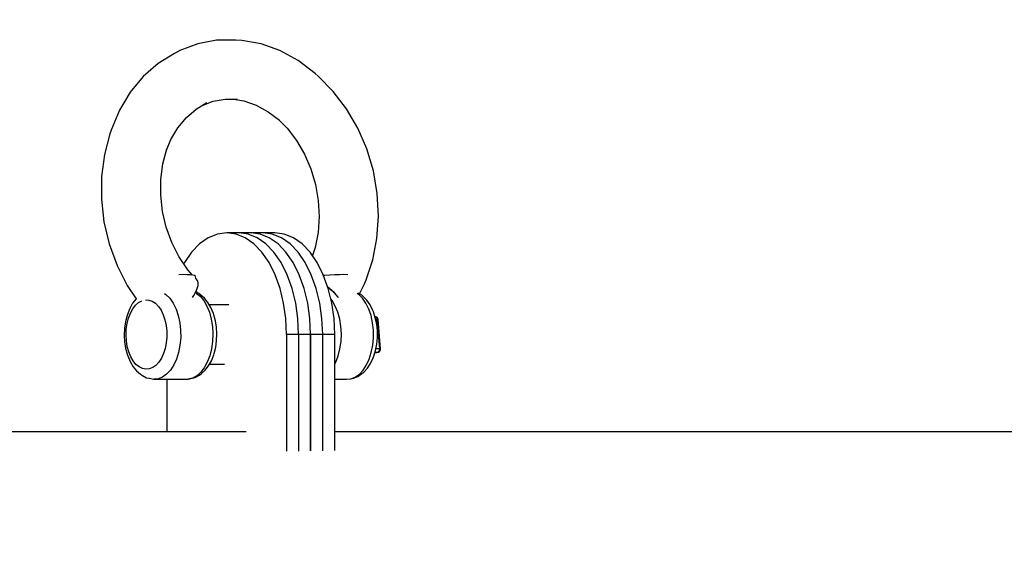
# Model space of a CAD drawing. Units: millimetres. Extents: x -1569 to 23984, y 250 to 15864.
# Drawn here: x 5425 to 5623, y 7973 to 8078 of the extents above; entities that cross this region are included whole.
import ezdxf

# ---------------------------------------------------------------- set-up
doc = ezdxf.new("R2010")
doc.units = ezdxf.units.MM
doc.layers.add('PV-2A849', color=7, linetype='Continuous')
doc.styles.get("Standard").update_dxf_attribs({"font": 'arial.ttf'})
doc.dimstyles.new('Kopia Kopia ISO-25 moduły', dxfattribs={"dimtxt": 300, "dimasz": 210, "dimexe": 1.25, "dimexo": 0.625, "dimgap": 80, "dimtad": 1, "dimdec": 1, "dimlfac": 0.001, "dimtxsty": 'Standard', "dimblk": 'OBLIQUE', "dimcen": 2.5, "dimse1": 1, "dimse2": 1, "dimadec": 0, "dimazin": 0, "dimtfac": 1, "dimtdec": 1, "dimtmove": 0, "dimatfit": 3, "dimfxl": 1, "dimtfillclr": 256, "dimarcsym": 0})

# ---------------------------------------------------------------- blocks, each defined once
blk = doc.blocks.new('*U3')
at = {"layer": 'PV-2A849'}
for p, q in [((-20889.15, -9470.97), (-20892.95, -9471.67)), ((-20889.15, -9470.97), (-20892.95, -9471.67)), ((-20885.26, -9470.97), (-20889.15, -9470.97)), ((-20885.26, -9470.97), (-20889.15, -9470.97)), ((-20884.05, -9471.04), (-20885.26, -9470.97)), ((-20884.05, -9471.04), (-20885.26, -9470.97)), ((-20892.95, -9471.67), (-20896.57, -9473.05)), ((-20892.95, -9471.67), (-20896.57, -9473.05)), ((-20880.18, -9471.72), (-20884.05, -9471.04)), ((-20880.18, -9471.72), (-20884.05, -9471.04)), ((-20876.38, -9473.07), (-20880.18, -9471.72)), ((-20876.38, -9473.07), (-20880.18, -9471.72)), ((-20897.63, -9473.67), (-20900.95, -9475.68)), ((-20897.63, -9473.67), (-20900.95, -9475.68)), ((-20896.57, -9473.05), (-20897.63, -9473.67)), ((-20896.57, -9473.05), (-20897.63, -9473.67)), ((-20872.72, -9475.07), (-20876.38, -9473.07)), ((-20872.72, -9475.07), (-20876.38, -9473.07)), ((-20900.95, -9475.68), (-20903.95, -9478.28)), ((-20900.95, -9475.68), (-20903.95, -9478.28)), ((-20869.29, -9477.67), (-20872.72, -9475.07)), ((-20869.29, -9477.67), (-20872.72, -9475.07)), ((-20903.95, -9478.28), (-20906.55, -9481.43)), ((-20903.95, -9478.28), (-20906.55, -9481.43)), ((-20868.68, -9478.24), (-20869.29, -9477.67)), ((-20868.68, -9478.24), (-20869.29, -9477.67)), ((-20865.65, -9481.28), (-20868.68, -9478.24)), ((-20865.65, -9481.28), (-20868.68, -9478.24)), ((-20906.55, -9481.43), (-20908.72, -9485.06)), ((-20906.55, -9481.43), (-20908.72, -9485.06)), ((-20889.87, -9483.26), (-20887.45, -9482.82)), ((-20889.87, -9483.26), (-20887.45, -9482.82)), ((-20887.45, -9482.82), (-20884.97, -9482.82)), ((-20887.45, -9482.82), (-20884.97, -9482.82)), ((-20885.77, -9482.82), (-20883.64, -9483.19)), ((-20885.77, -9482.82), (-20883.64, -9483.19)), ((-20862.97, -9484.79), (-20865.65, -9481.28)), ((-20862.97, -9484.79), (-20865.65, -9481.28)), ((-20895.24, -9486.54), (-20893.28, -9484.83)), ((-20895.24, -9486.54), (-20893.28, -9484.83)), ((-20893.28, -9484.83), (-20891.11, -9483.52)), ((-20893.28, -9484.83), (-20891.11, -9483.52)), ((-20892.08, -9484.11), (-20889.87, -9483.26)), ((-20892.08, -9484.11), (-20889.87, -9483.26)), ((-20883.64, -9483.19), (-20881.15, -9484.08)), ((-20883.64, -9483.19), (-20881.15, -9484.08)), ((-20881.15, -9484.08), (-20878.76, -9485.39)), ((-20881.15, -9484.08), (-20878.76, -9485.39)), ((-20860.7, -9488.69), (-20862.97, -9484.79)), ((-20860.7, -9488.69), (-20862.97, -9484.79)), ((-20908.72, -9485.06), (-20910.39, -9489.09)), ((-20908.72, -9485.06), (-20910.39, -9489.09)), ((-20896.95, -9488.6), (-20895.24, -9486.54)), ((-20896.95, -9488.6), (-20895.24, -9486.54)), ((-20878.76, -9485.39), (-20876.51, -9487.09)), ((-20878.76, -9485.39), (-20876.51, -9487.09)), ((-20898.36, -9490.98), (-20896.95, -9488.6)), ((-20898.36, -9490.98), (-20896.95, -9488.6)), ((-20876.68, -9486.96), (-20874.96, -9488.68)), ((-20876.68, -9486.96), (-20874.96, -9488.68)), ((-20874.96, -9488.68), (-20873.06, -9491.17)), ((-20874.96, -9488.68), (-20873.06, -9491.17)), ((-20858.88, -9492.89), (-20860.7, -9488.69)), ((-20858.88, -9492.89), (-20860.7, -9488.69)), ((-20910.65, -9489.82), (-20911.75, -9494.02)), ((-20910.65, -9489.82), (-20911.75, -9494.02)), ((-20910.39, -9489.09), (-20910.65, -9489.82)), ((-20910.39, -9489.09), (-20910.65, -9489.82)), ((-20899.26, -9493.15), (-20898.36, -9490.98)), ((-20899.26, -9493.15), (-20898.36, -9490.98)), ((-20873.06, -9491.17), (-20871.45, -9493.94)), ((-20873.06, -9491.17), (-20871.45, -9493.94)), ((-20911.75, -9494.02), (-20912.33, -9498.44)), ((-20911.75, -9494.02), (-20912.33, -9498.44)), ((-20899.98, -9495.87), (-20899.2, -9492.89)), ((-20899.98, -9495.87), (-20899.2, -9492.89)), ((-20871.45, -9493.94), (-20870.16, -9496.91)), ((-20871.45, -9493.94), (-20870.16, -9496.91)), ((-20857.57, -9497.31), (-20858.88, -9492.89)), ((-20857.57, -9497.31), (-20858.88, -9492.89)), ((-20900.39, -9499.01), (-20899.98, -9495.87)), ((-20900.39, -9499.01), (-20899.98, -9495.87)), ((-20912.33, -9498.44), (-20912.36, -9502.98)), ((-20912.33, -9498.44), (-20912.36, -9502.98)), ((-20870.16, -9496.91), (-20869.23, -9500.05)), ((-20870.16, -9496.91), (-20869.23, -9500.05)), ((-20856.78, -9501.85), (-20857.57, -9497.31)), ((-20856.78, -9501.85), (-20857.57, -9497.31)), ((-20900.41, -9502.22), (-20900.39, -9499.01)), ((-20900.41, -9502.22), (-20900.39, -9499.01)), ((-20869.23, -9500.05), (-20868.67, -9503.27)), ((-20869.23, -9500.05), (-20868.67, -9503.27)), ((-20900.04, -9505.46), (-20900.41, -9502.22)), ((-20900.04, -9505.46), (-20900.41, -9502.22)), ((-20856.53, -9506.41), (-20856.78, -9501.85)), ((-20856.53, -9506.41), (-20856.78, -9501.85)), ((-20912.36, -9502.98), (-20911.84, -9507.54)), ((-20912.36, -9502.98), (-20911.84, -9507.54)), ((-20868.67, -9503.27), (-20868.5, -9506.5)), ((-20868.67, -9503.27), (-20868.5, -9506.5)), ((-20899.29, -9508.64), (-20900.04, -9505.46)), ((-20899.29, -9508.64), (-20900.04, -9505.46)), ((-20868.5, -9506.5), (-20868.71, -9509.69)), ((-20868.5, -9506.5), (-20868.71, -9509.69)), ((-20856.84, -9510.9), (-20856.53, -9506.41)), ((-20856.84, -9510.9), (-20856.53, -9506.41)), ((-20911.84, -9507.54), (-20910.78, -9512.03)), ((-20911.84, -9507.54), (-20910.78, -9512.03)), ((-20898.18, -9511.71), (-20899.29, -9508.64)), ((-20898.18, -9511.71), (-20899.29, -9508.64)), ((-20888.99, -9510.04), (-20890.83, -9510.79)), ((-20888.99, -9510.04), (-20890.83, -9510.79)), ((-20887.1, -9509.79), (-20888.99, -9510.04)), ((-20887.1, -9509.79), (-20888.99, -9510.04)), ((-20885.22, -9510.04), (-20887.1, -9509.79)), ((-20882.25, -9509.79), (-20887.1, -9509.79)), ((-20885.22, -9510.04), (-20887.1, -9509.79)), ((-20882.25, -9509.79), (-20887.1, -9509.79)), ((-20883.38, -9510.79), (-20885.22, -9510.04)), ((-20883.38, -9510.79), (-20885.22, -9510.04)), ((-20882.79, -9510.04), (-20884.68, -9509.79)), ((-20879.82, -9509.79), (-20884.68, -9509.79)), ((-20882.79, -9510.04), (-20884.68, -9509.79)), ((-20879.82, -9509.79), (-20884.68, -9509.79)), ((-20880.95, -9510.79), (-20882.79, -9510.04)), ((-20880.95, -9510.79), (-20882.79, -9510.04)), ((-20880.36, -9510.04), (-20882.25, -9509.79)), ((-20880.36, -9510.04), (-20882.25, -9509.79)), ((-20877.4, -9509.79), (-20882.25, -9509.79)), ((-20880.36, -9510.04), (-20882.25, -9509.79)), ((-20880.36, -9510.04), (-20882.25, -9509.79)), ((-20877.4, -9509.79), (-20882.25, -9509.79)), ((-20878.53, -9510.79), (-20880.36, -9510.04)), ((-20878.53, -9510.79), (-20880.36, -9510.04)), ((-20878.53, -9510.79), (-20880.36, -9510.04)), ((-20878.53, -9510.79), (-20880.36, -9510.04)), ((-20877.94, -9510.04), (-20879.82, -9509.79)), ((-20877.94, -9510.04), (-20879.82, -9509.79)), ((-20876.1, -9510.79), (-20877.94, -9510.04)), ((-20876.1, -9510.79), (-20877.94, -9510.04)), ((-20875.51, -9510.04), (-20877.4, -9509.79)), ((-20875.51, -9510.04), (-20877.4, -9509.79)), ((-20873.67, -9510.79), (-20875.51, -9510.04)), ((-20873.67, -9510.79), (-20875.51, -9510.04)), ((-20868.71, -9509.69), (-20869.31, -9512.75)), ((-20868.71, -9509.69), (-20869.31, -9512.75)), ((-20910.78, -9512.03), (-20909.21, -9516.36)), ((-20910.78, -9512.03), (-20909.21, -9516.36)), ((-20896.73, -9514.59), (-20898.18, -9511.71)), ((-20896.73, -9514.59), (-20898.18, -9511.71)), ((-20892.57, -9512.02), (-20894.19, -9513.7)), ((-20892.57, -9512.02), (-20894.19, -9513.7)), ((-20890.83, -9510.79), (-20892.57, -9512.02)), ((-20890.83, -9510.79), (-20892.57, -9512.02)), ((-20881.63, -9512.02), (-20883.38, -9510.79)), ((-20881.63, -9512.02), (-20883.38, -9510.79)), ((-20880.02, -9513.7), (-20881.63, -9512.02)), ((-20880.02, -9513.7), (-20881.63, -9512.02)), ((-20879.21, -9512.02), (-20880.95, -9510.79)), ((-20879.21, -9512.02), (-20880.95, -9510.79)), ((-20877.59, -9513.7), (-20879.21, -9512.02)), ((-20877.59, -9513.7), (-20879.21, -9512.02)), ((-20876.78, -9512.02), (-20878.53, -9510.79)), ((-20876.78, -9512.02), (-20878.53, -9510.79)), ((-20876.78, -9512.02), (-20878.53, -9510.79)), ((-20876.78, -9512.02), (-20878.53, -9510.79)), ((-20875.17, -9513.7), (-20876.78, -9512.02)), ((-20875.17, -9513.7), (-20876.78, -9512.02)), ((-20875.17, -9513.7), (-20876.78, -9512.02)), ((-20875.17, -9513.7), (-20876.78, -9512.02)), ((-20874.35, -9512.02), (-20876.1, -9510.79)), ((-20874.35, -9512.02), (-20876.1, -9510.79)), ((-20872.74, -9513.7), (-20874.35, -9512.02)), ((-20872.74, -9513.7), (-20874.35, -9512.02)), ((-20871.93, -9512.02), (-20873.67, -9510.79)), ((-20871.93, -9512.02), (-20873.67, -9510.79)), ((-20870.31, -9513.7), (-20871.93, -9512.02)), ((-20870.31, -9513.7), (-20871.93, -9512.02)), ((-20857.68, -9515.23), (-20856.84, -9510.9)), ((-20857.68, -9515.23), (-20856.84, -9510.9)), ((-20894.97, -9517.22), (-20896.73, -9514.59)), ((-20894.97, -9517.22), (-20896.73, -9514.59)), ((-20894.19, -9513.7), (-20895.62, -9515.79)), ((-20894.19, -9513.7), (-20895.62, -9515.79)), ((-20878.58, -9515.79), (-20880.02, -9513.7)), ((-20878.58, -9515.79), (-20880.02, -9513.7)), ((-20876.16, -9515.79), (-20877.59, -9513.7)), ((-20876.16, -9515.79), (-20877.59, -9513.7)), ((-20873.73, -9515.79), (-20875.17, -9513.7)), ((-20873.73, -9515.79), (-20875.17, -9513.7)), ((-20873.73, -9515.79), (-20875.17, -9513.7)), ((-20873.73, -9515.79), (-20875.17, -9513.7)), ((-20871.3, -9515.79), (-20872.74, -9513.7)), ((-20871.3, -9515.79), (-20872.74, -9513.7)), ((-20868.88, -9515.79), (-20870.31, -9513.7)), ((-20868.88, -9515.79), (-20870.31, -9513.7)), ((-20869.31, -9512.75), (-20869.85, -9514.37)), ((-20869.31, -9512.75), (-20869.85, -9514.37)), ((-20909.21, -9516.36), (-20907.17, -9520.42)), ((-20909.21, -9516.36), (-20907.17, -9520.42)), ((-20895.62, -9515.79), (-20895.75, -9516.05)), ((-20895.62, -9515.79), (-20895.75, -9516.05)), ((-20877.36, -9518.24), (-20878.58, -9515.79)), ((-20877.36, -9518.24), (-20878.58, -9515.79)), ((-20874.93, -9518.24), (-20876.16, -9515.79)), ((-20874.93, -9518.24), (-20876.16, -9515.79)), ((-20872.5, -9518.24), (-20873.73, -9515.79)), ((-20872.5, -9518.24), (-20873.73, -9515.79)), ((-20872.5, -9518.24), (-20873.73, -9515.79)), ((-20872.5, -9518.24), (-20873.73, -9515.79)), ((-20870.07, -9518.24), (-20871.3, -9515.79)), ((-20870.07, -9518.24), (-20871.3, -9515.79)), ((-20867.65, -9518.24), (-20868.88, -9515.79)), ((-20867.65, -9518.24), (-20868.88, -9515.79)), ((-20859.04, -9519.29), (-20857.68, -9515.23)), ((-20859.04, -9519.29), (-20857.68, -9515.23)), ((-20896.74, -9518.23), (-20896.76, -9518.23)), ((-20896.74, -9518.23), (-20896.76, -9518.23)), ((-20895.87, -9518.21), (-20896.74, -9518.23)), ((-20895.87, -9518.21), (-20896.74, -9518.23)), ((-20895.1, -9518.23), (-20895.87, -9518.21)), ((-20895.1, -9518.23), (-20895.87, -9518.21)), ((-20894.45, -9518.26), (-20895.1, -9518.23)), ((-20894.45, -9518.26), (-20895.1, -9518.23)), ((-20893.98, -9518.32), (-20894.97, -9517.22)), ((-20893.98, -9518.32), (-20894.97, -9517.22)), ((-20893.95, -9518.32), (-20894.45, -9518.26)), ((-20893.95, -9518.32), (-20894.45, -9518.26)), ((-20893.6, -9518.4), (-20893.95, -9518.32)), ((-20893.6, -9518.4), (-20893.95, -9518.32)), ((-20893.41, -9518.5), (-20893.6, -9518.4)), ((-20893.41, -9518.5), (-20893.6, -9518.4)), ((-20893.4, -9518.61), (-20893.41, -9518.5)), ((-20893.4, -9518.61), (-20893.41, -9518.5)), ((-20893.37, -9519), (-20893.4, -9518.61)), ((-20893.37, -9519), (-20893.4, -9518.61)), ((-20876.37, -9520.98), (-20877.36, -9518.24)), ((-20876.37, -9520.98), (-20877.36, -9518.24)), ((-20873.94, -9520.98), (-20874.93, -9518.24)), ((-20873.94, -9520.98), (-20874.93, -9518.24)), ((-20871.51, -9520.98), (-20872.5, -9518.24)), ((-20871.51, -9520.98), (-20872.5, -9518.24)), ((-20871.51, -9520.98), (-20872.5, -9518.24)), ((-20871.51, -9520.98), (-20872.5, -9518.24)), ((-20869.09, -9520.98), (-20870.07, -9518.24)), ((-20869.09, -9520.98), (-20870.07, -9518.24)), ((-20866.66, -9520.98), (-20867.65, -9518.24)), ((-20866.66, -9520.98), (-20867.65, -9518.24)), ((-20867.34, -9518.4), (-20867.58, -9518.42)), ((-20867.34, -9518.4), (-20867.58, -9518.42)), ((-20866.32, -9518.32), (-20867.34, -9518.4)), ((-20866.32, -9518.32), (-20867.34, -9518.4)), ((-20865.33, -9518.26), (-20866.32, -9518.32)), ((-20865.33, -9518.26), (-20866.32, -9518.32)), ((-20864.38, -9518.23), (-20865.33, -9518.26)), ((-20864.38, -9518.23), (-20865.33, -9518.26)), ((-20863.51, -9518.21), (-20864.38, -9518.23)), ((-20863.51, -9518.21), (-20864.38, -9518.23)), ((-20862.74, -9518.23), (-20863.51, -9518.21)), ((-20862.74, -9518.23), (-20863.51, -9518.21)), ((-20862.73, -9518.23), (-20862.74, -9518.23)), ((-20862.73, -9518.23), (-20862.74, -9518.23)), ((-20907.17, -9520.42), (-20905.39, -9523.08)), ((-20907.17, -9520.42), (-20905.39, -9523.08)), ((-20893, -9519.41), (-20893.37, -9519)), ((-20893, -9519.41), (-20893.37, -9519)), ((-20893.06, -9521.02), (-20892.9, -9520.42)), ((-20893.06, -9521.02), (-20892.9, -9520.42)), ((-20892.86, -9519.9), (-20893, -9519.41)), ((-20892.86, -9519.9), (-20893, -9519.41)), ((-20892.9, -9520.42), (-20892.86, -9519.9)), ((-20892.9, -9520.42), (-20892.86, -9519.9)), ((-20860.33, -9522.08), (-20859.33, -9520.08)), ((-20860.33, -9522.08), (-20859.33, -9520.08)), ((-20859.33, -9520.08), (-20859.04, -9519.29)), ((-20859.33, -9520.08), (-20859.04, -9519.29)), ((-20899.67, -9521.99), (-20899.35, -9522.2)), ((-20899.67, -9521.99), (-20899.35, -9522.2)), ((-20899.35, -9522.2), (-20898.58, -9522.98)), ((-20899.35, -9522.2), (-20898.58, -9522.98)), ((-20894.01, -9522.81), (-20893.75, -9522.42)), ((-20894.01, -9522.81), (-20893.75, -9522.42)), ((-20893.75, -9522.42), (-20893.35, -9521.7)), ((-20893.75, -9522.42), (-20893.35, -9521.7)), ((-20893.35, -9521.7), (-20893.06, -9521.02)), ((-20893.35, -9521.7), (-20893.06, -9521.02)), ((-20893.25, -9521.93), (-20892.48, -9522.56)), ((-20893.25, -9521.93), (-20892.48, -9522.56)), ((-20893.13, -9521.82), (-20893.18, -9521.3)), ((-20893.13, -9521.82), (-20893.18, -9521.3)), ((-20892.76, -9522.01), (-20893.14, -9521.82)), ((-20892.76, -9522.01), (-20893.14, -9521.82)), ((-20892.35, -9522.33), (-20892.76, -9522.01)), ((-20892.35, -9522.33), (-20892.76, -9522.01)), ((-20892.48, -9522.56), (-20891.75, -9523.46)), ((-20892.48, -9522.56), (-20891.75, -9523.46)), ((-20891.58, -9522.97), (-20892.35, -9522.33)), ((-20891.58, -9522.97), (-20892.35, -9522.33)), ((-20875.64, -9523.95), (-20876.37, -9520.98)), ((-20875.64, -9523.95), (-20876.37, -9520.98)), ((-20873.22, -9523.95), (-20873.94, -9520.98)), ((-20873.22, -9523.95), (-20873.94, -9520.98)), ((-20870.79, -9523.95), (-20871.51, -9520.98)), ((-20870.79, -9523.95), (-20871.51, -9520.98)), ((-20870.79, -9523.95), (-20871.51, -9520.98)), ((-20870.79, -9523.95), (-20871.51, -9520.98)), ((-20868.36, -9523.95), (-20869.09, -9520.98)), ((-20868.36, -9523.95), (-20869.09, -9520.98)), ((-20865.91, -9521.44), (-20866.75, -9520.73)), ((-20865.91, -9521.44), (-20866.75, -9520.73)), ((-20866.74, -9520.75), (-20866.67, -9520.8)), ((-20866.74, -9520.75), (-20866.67, -9520.8)), ((-20866.67, -9520.8), (-20865.91, -9521.44)), ((-20866.67, -9520.8), (-20865.91, -9521.44)), ((-20865.94, -9523.95), (-20866.66, -9520.98)), ((-20865.94, -9523.95), (-20866.66, -9520.98)), ((-20865.42, -9521.86), (-20865.91, -9521.44)), ((-20865.91, -9521.44), (-20865.22, -9522.12)), ((-20865.42, -9521.86), (-20865.91, -9521.44)), ((-20865.91, -9521.44), (-20865.22, -9522.12)), ((-20864.64, -9522.79), (-20865.42, -9521.86)), ((-20864.64, -9522.79), (-20865.42, -9521.86)), ((-20865.22, -9522.12), (-20864.64, -9522.79)), ((-20865.22, -9522.12), (-20864.64, -9522.79)), ((-20860.51, -9522.2), (-20860.84, -9521.99)), ((-20860.51, -9522.2), (-20860.84, -9521.99)), ((-20859.99, -9522.31), (-20860.54, -9521.95)), ((-20859.99, -9522.31), (-20860.54, -9521.95)), ((-20859.74, -9522.98), (-20860.51, -9522.2)), ((-20859.74, -9522.98), (-20860.51, -9522.2)), ((-20859.59, -9522.62), (-20859.99, -9522.31)), ((-20859.59, -9522.62), (-20859.99, -9522.31)), ((-20906.07, -9523.96), (-20906.65, -9525.02)), ((-20906.07, -9523.96), (-20906.65, -9525.02)), ((-20905.39, -9523.08), (-20906.07, -9523.96)), ((-20905.39, -9523.08), (-20906.07, -9523.96)), ((-20906.04, -9525.1), (-20905.49, -9524.38)), ((-20906.04, -9525.1), (-20905.49, -9524.38)), ((-20905.49, -9524.38), (-20904.87, -9523.83)), ((-20905.49, -9524.38), (-20904.87, -9523.83)), ((-20905.36, -9523.06), (-20905.39, -9523.08)), ((-20905.36, -9523.06), (-20905.39, -9523.08)), ((-20904.87, -9523.83), (-20904.22, -9523.48)), ((-20904.87, -9523.83), (-20904.22, -9523.48)), ((-20903.49, -9523.3), (-20902.82, -9523.33)), ((-20903.49, -9523.3), (-20902.82, -9523.33)), ((-20902.82, -9523.33), (-20902.13, -9523.57)), ((-20902.82, -9523.33), (-20902.13, -9523.57)), ((-20902.13, -9523.57), (-20901.48, -9524)), ((-20902.13, -9523.57), (-20901.48, -9524)), ((-20901.48, -9524), (-20900.88, -9524.61)), ((-20901.48, -9524), (-20900.88, -9524.61)), ((-20898.58, -9522.98), (-20897.9, -9523.98)), ((-20898.58, -9522.98), (-20897.9, -9523.98)), ((-20897.9, -9523.98), (-20897.32, -9525.15)), ((-20897.9, -9523.98), (-20897.32, -9525.15)), ((-20891.75, -9523.46), (-20891.12, -9524.54)), ((-20891.75, -9523.46), (-20891.12, -9524.54)), ((-20890.89, -9523.81), (-20891.58, -9522.97)), ((-20890.89, -9523.81), (-20891.58, -9522.97)), ((-20891.12, -9524.54), (-20890.61, -9525.8)), ((-20891.12, -9524.54), (-20890.61, -9525.8)), ((-20890.29, -9524.84), (-20890.89, -9523.81)), ((-20890.29, -9524.84), (-20890.89, -9523.81)), ((-20886.68, -9524.33), (-20890.59, -9524.33)), ((-20886.68, -9524.33), (-20890.59, -9524.33)), ((-20875.2, -9527.08), (-20875.64, -9523.95)), ((-20875.2, -9527.08), (-20875.64, -9523.95)), ((-20872.78, -9527.08), (-20873.22, -9523.95)), ((-20872.78, -9527.08), (-20873.22, -9523.95)), ((-20870.35, -9527.08), (-20870.79, -9523.95)), ((-20870.35, -9527.08), (-20870.79, -9523.95)), ((-20870.35, -9527.08), (-20870.79, -9523.95)), ((-20870.35, -9527.08), (-20870.79, -9523.95)), ((-20867.92, -9527.08), (-20868.36, -9523.95)), ((-20867.92, -9527.08), (-20868.36, -9523.95)), ((-20865.86, -9523.46), (-20866.14, -9523.12)), ((-20865.86, -9523.46), (-20866.14, -9523.12)), ((-20865.49, -9527.08), (-20865.94, -9523.95)), ((-20865.49, -9527.08), (-20865.94, -9523.95)), ((-20865.23, -9524.54), (-20865.86, -9523.46)), ((-20865.23, -9524.54), (-20865.86, -9523.46)), ((-20864.72, -9525.8), (-20865.23, -9524.54)), ((-20864.72, -9525.8), (-20865.23, -9524.54)), ((-20864.64, -9522.79), (-20864.62, -9522.83)), ((-20864.61, -9522.83), (-20864.64, -9522.79)), ((-20864.64, -9522.79), (-20864.62, -9522.83)), ((-20864.61, -9522.83), (-20864.64, -9522.79)), ((-20859.06, -9523.98), (-20859.74, -9522.98)), ((-20859.06, -9523.98), (-20859.74, -9522.98)), ((-20858.86, -9523.36), (-20859.59, -9522.62)), ((-20858.86, -9523.36), (-20859.59, -9522.62)), ((-20858.49, -9525.15), (-20859.06, -9523.98)), ((-20858.49, -9525.15), (-20859.06, -9523.98)), ((-20858.22, -9524.31), (-20858.86, -9523.36)), ((-20858.22, -9524.31), (-20858.86, -9523.36)), ((-20857.68, -9525.42), (-20858.22, -9524.31)), ((-20857.68, -9525.42), (-20858.22, -9524.31)), ((-20907.2, -9526.48), (-20907.52, -9527.72)), ((-20907.2, -9526.48), (-20907.52, -9527.72)), ((-20907.12, -9526.23), (-20907.2, -9526.48)), ((-20907.12, -9526.23), (-20907.2, -9526.48)), ((-20906.65, -9525.02), (-20907.12, -9526.23)), ((-20906.65, -9525.02), (-20907.12, -9526.23)), ((-20906.9, -9526.96), (-20906.52, -9525.96)), ((-20906.9, -9526.96), (-20906.52, -9525.96)), ((-20906.52, -9525.96), (-20906.04, -9525.1)), ((-20906.52, -9525.96), (-20906.04, -9525.1)), ((-20900.88, -9524.61), (-20900.35, -9525.38)), ((-20900.88, -9524.61), (-20900.35, -9525.38)), ((-20900.35, -9525.38), (-20899.91, -9526.29)), ((-20900.35, -9525.38), (-20899.91, -9526.29)), ((-20899.91, -9526.29), (-20899.56, -9527.32)), ((-20899.91, -9526.29), (-20899.56, -9527.32)), ((-20897.32, -9525.15), (-20896.87, -9526.47)), ((-20897.32, -9525.15), (-20896.87, -9526.47)), ((-20896.87, -9526.47), (-20896.56, -9527.91)), ((-20896.87, -9526.47), (-20896.56, -9527.91)), ((-20890.61, -9525.8), (-20890.23, -9527.18)), ((-20890.61, -9525.8), (-20890.23, -9527.18)), ((-20889.81, -9526.03), (-20890.29, -9524.84)), ((-20889.81, -9526.03), (-20890.29, -9524.84)), ((-20889.72, -9526.3), (-20889.81, -9526.03)), ((-20889.72, -9526.3), (-20889.81, -9526.03)), ((-20889.38, -9527.53), (-20889.72, -9526.3)), ((-20889.38, -9527.53), (-20889.72, -9526.3)), ((-20864.34, -9527.18), (-20864.72, -9525.8)), ((-20864.34, -9527.18), (-20864.72, -9525.8)), ((-20858.04, -9526.47), (-20858.49, -9525.15)), ((-20858.04, -9526.47), (-20858.49, -9525.15)), ((-20857.73, -9527.91), (-20858.04, -9526.47)), ((-20857.73, -9527.91), (-20858.04, -9526.47)), ((-20857.57, -9525.72), (-20857.68, -9525.42)), ((-20857.57, -9525.72), (-20857.68, -9525.42)), ((-20857.17, -9526.9), (-20857.57, -9525.72)), ((-20857.17, -9526.9), (-20857.57, -9525.72)), ((-20907.52, -9527.72), (-20907.71, -9529.04)), ((-20907.52, -9527.72), (-20907.71, -9529.04)), ((-20907.35, -9529.2), (-20907.18, -9528.04)), ((-20907.35, -9529.2), (-20907.18, -9528.04)), ((-20907.18, -9528.04), (-20906.9, -9526.96)), ((-20907.18, -9528.04), (-20906.9, -9526.96)), ((-20899.56, -9527.32), (-20899.32, -9528.44)), ((-20899.56, -9527.32), (-20899.32, -9528.44)), ((-20899.32, -9528.44), (-20899.19, -9529.6)), ((-20899.32, -9528.44), (-20899.19, -9529.6)), ((-20896.56, -9527.91), (-20896.4, -9529.41)), ((-20896.56, -9527.91), (-20896.4, -9529.41)), ((-20890.23, -9527.18), (-20889.99, -9528.65)), ((-20890.23, -9527.18), (-20889.99, -9528.65)), ((-20889.17, -9528.83), (-20889.38, -9527.53)), ((-20889.17, -9528.83), (-20889.38, -9527.53)), ((-20875.05, -9530.29), (-20875.2, -9527.08)), ((-20875.05, -9530.29), (-20875.2, -9527.08)), ((-20872.63, -9530.29), (-20872.78, -9527.08)), ((-20872.63, -9530.29), (-20872.78, -9527.08)), ((-20870.2, -9530.29), (-20870.35, -9527.08)), ((-20870.2, -9530.29), (-20870.35, -9527.08)), ((-20870.2, -9530.29), (-20870.35, -9527.08)), ((-20870.2, -9530.29), (-20870.35, -9527.08)), ((-20867.77, -9530.29), (-20867.92, -9527.08)), ((-20867.77, -9530.29), (-20867.92, -9527.08)), ((-20865.35, -9530.29), (-20865.49, -9527.08)), ((-20865.35, -9530.29), (-20865.49, -9527.08)), ((-20864.1, -9528.65), (-20864.34, -9527.18)), ((-20864.1, -9528.65), (-20864.34, -9527.18)), ((-20857.57, -9529.41), (-20857.73, -9527.91)), ((-20857.57, -9529.41), (-20857.73, -9527.91)), ((-20857.16, -9526.71), (-20857.24, -9526.71)), ((-20857.16, -9526.71), (-20857.24, -9526.71)), ((-20856.9, -9528.17), (-20857.17, -9526.9)), ((-20856.9, -9528.17), (-20857.17, -9526.9)), ((-20857.02, -9526.74), (-20857.16, -9526.71)), ((-20857.16, -9526.71), (-20857.07, -9526.75)), ((-20857.02, -9526.74), (-20857.16, -9526.71)), ((-20857.16, -9526.71), (-20857.07, -9526.75)), ((-20857.1, -9527.22), (-20856.86, -9527.22)), ((-20857.1, -9527.22), (-20856.86, -9527.22)), ((-20857.07, -9526.75), (-20856.99, -9526.82)), ((-20857.07, -9526.75), (-20856.99, -9526.82)), ((-20856.92, -9526.78), (-20857.02, -9526.74)), ((-20856.92, -9526.78), (-20857.02, -9526.74)), ((-20856.99, -9526.82), (-20856.93, -9526.93)), ((-20856.99, -9526.82), (-20856.93, -9526.93)), ((-20856.93, -9526.93), (-20856.88, -9527.07)), ((-20856.93, -9526.93), (-20856.88, -9527.07)), ((-20856.78, -9526.88), (-20856.92, -9526.78)), ((-20856.78, -9526.88), (-20856.92, -9526.78)), ((-20856.75, -9529.51), (-20856.9, -9528.17)), ((-20856.75, -9529.51), (-20856.9, -9528.17)), ((-20856.88, -9527.07), (-20856.86, -9527.22)), ((-20856.88, -9527.07), (-20856.86, -9527.22)), ((-20856.86, -9527.22), (-20856.74, -9527.22)), ((-20856.86, -9527.22), (-20856.36, -9533.16)), ((-20856.86, -9527.22), (-20856.74, -9527.22)), ((-20856.86, -9527.22), (-20856.36, -9533.16)), ((-20856.67, -9527.03), (-20856.78, -9526.88)), ((-20856.67, -9527.03), (-20856.78, -9526.88)), ((-20856.74, -9527.22), (-20856.66, -9527.23)), ((-20856.74, -9527.22), (-20856.66, -9527.23)), ((-20856.62, -9527.21), (-20856.67, -9527.03)), ((-20856.62, -9527.21), (-20856.67, -9527.03)), ((-20856.66, -9527.23), (-20856.62, -9527.24)), ((-20856.66, -9527.23), (-20856.62, -9527.24)), ((-20856.61, -9527.26), (-20856.62, -9527.21)), ((-20856.61, -9527.26), (-20856.62, -9527.21)), ((-20856.62, -9527.24), (-20856.61, -9527.26)), ((-20856.62, -9527.24), (-20856.61, -9527.26)), ((-20856.12, -9533.2), (-20856.61, -9527.26)), ((-20856.12, -9533.2), (-20856.61, -9527.26)), ((-20907.71, -9529.04), (-20907.77, -9530.39)), ((-20907.71, -9529.04), (-20907.77, -9530.39)), ((-20907.77, -9530.39), (-20907.69, -9531.74)), ((-20907.77, -9530.39), (-20907.69, -9531.74)), ((-20907.4, -9530.38), (-20907.35, -9529.2)), ((-20907.4, -9530.38), (-20907.35, -9529.2)), ((-20907.33, -9531.56), (-20907.4, -9530.38)), ((-20907.33, -9531.56), (-20907.4, -9530.38)), ((-20899.19, -9529.6), (-20899.18, -9530.79)), ((-20899.19, -9529.6), (-20899.18, -9530.79)), ((-20896.4, -9529.41), (-20896.39, -9530.93)), ((-20896.4, -9529.41), (-20896.39, -9530.93)), ((-20889.99, -9528.65), (-20889.9, -9530.17)), ((-20889.99, -9528.65), (-20889.9, -9530.17)), ((-20889.9, -9530.17), (-20889.97, -9531.69)), ((-20889.9, -9530.17), (-20889.97, -9531.69)), ((-20889.09, -9530.18), (-20889.17, -9528.83)), ((-20889.09, -9530.18), (-20889.17, -9528.83)), ((-20889.15, -9531.54), (-20889.09, -9530.18)), ((-20889.15, -9531.54), (-20889.09, -9530.18)), ((-20875.05, -9530.29), (-20875.05, -9553.82)), ((-20870.2, -9530.29), (-20875.05, -9530.29)), ((-20875.05, -9530.29), (-20875.05, -9553.82)), ((-20870.2, -9530.29), (-20875.05, -9530.29)), ((-20872.63, -9530.29), (-20872.63, -9553.78)), ((-20867.77, -9530.29), (-20872.63, -9530.29)), ((-20872.63, -9530.29), (-20872.63, -9553.78)), ((-20867.77, -9530.29), (-20872.63, -9530.29)), ((-20870.2, -9553.74), (-20870.2, -9530.29)), ((-20870.2, -9530.29), (-20870.2, -9553.74)), ((-20865.35, -9530.29), (-20870.2, -9530.29)), ((-20870.2, -9553.74), (-20870.2, -9530.29)), ((-20870.2, -9530.29), (-20870.2, -9553.74)), ((-20865.35, -9530.29), (-20870.2, -9530.29)), ((-20867.77, -9553.71), (-20867.77, -9530.29)), ((-20867.77, -9553.71), (-20867.77, -9530.29)), ((-20865.35, -9553.67), (-20865.35, -9530.29)), ((-20865.35, -9553.67), (-20865.35, -9530.29)), ((-20864.02, -9530.17), (-20864.1, -9528.65)), ((-20864.02, -9530.17), (-20864.1, -9528.65)), ((-20864.08, -9531.69), (-20864.02, -9530.17)), ((-20864.08, -9531.69), (-20864.02, -9530.17)), ((-20857.56, -9530.93), (-20857.57, -9529.41)), ((-20857.56, -9530.93), (-20857.57, -9529.41)), ((-20856.74, -9530.86), (-20856.75, -9529.51)), ((-20856.74, -9530.86), (-20856.75, -9529.51)), ((-20907.69, -9531.74), (-20907.48, -9533.05)), ((-20907.69, -9531.74), (-20907.48, -9533.05)), ((-20907.15, -9532.71), (-20907.33, -9531.56)), ((-20907.15, -9532.71), (-20907.33, -9531.56)), ((-20899.29, -9531.96), (-20899.51, -9533.09)), ((-20899.29, -9531.96), (-20899.51, -9533.09)), ((-20899.18, -9530.79), (-20899.29, -9531.96)), ((-20899.18, -9530.79), (-20899.29, -9531.96)), ((-20896.53, -9532.44), (-20896.82, -9533.89)), ((-20896.53, -9532.44), (-20896.82, -9533.89)), ((-20896.39, -9530.93), (-20896.53, -9532.44)), ((-20896.39, -9530.93), (-20896.53, -9532.44)), ((-20889.97, -9531.69), (-20890.18, -9533.18)), ((-20889.97, -9531.69), (-20890.18, -9533.18)), ((-20889.34, -9532.85), (-20889.15, -9531.54)), ((-20889.34, -9532.85), (-20889.15, -9531.54)), ((-20864.29, -9533.18), (-20864.08, -9531.69)), ((-20864.29, -9533.18), (-20864.08, -9531.69)), ((-20857.98, -9533.89), (-20857.7, -9532.44)), ((-20857.98, -9533.89), (-20857.7, -9532.44)), ((-20857.7, -9532.44), (-20857.56, -9530.93)), ((-20857.7, -9532.44), (-20857.56, -9530.93)), ((-20857.12, -9533.49), (-20856.87, -9532.2)), ((-20857.12, -9533.49), (-20856.87, -9532.2)), ((-20856.87, -9532.2), (-20856.74, -9530.86)), ((-20856.87, -9532.2), (-20856.74, -9530.86)), ((-20907.48, -9533.05), (-20907.14, -9534.28)), ((-20907.48, -9533.05), (-20907.14, -9534.28)), ((-20906.85, -9533.78), (-20907.15, -9532.71)), ((-20906.85, -9533.78), (-20907.15, -9532.71)), ((-20907.14, -9534.28), (-20907.05, -9534.55)), ((-20907.14, -9534.28), (-20907.05, -9534.55)), ((-20906.45, -9534.76), (-20906.85, -9533.78)), ((-20906.45, -9534.76), (-20906.85, -9533.78)), ((-20899.85, -9534.13), (-20900.28, -9535.07)), ((-20899.85, -9534.13), (-20900.28, -9535.07)), ((-20899.51, -9533.09), (-20899.85, -9534.13)), ((-20899.51, -9533.09), (-20899.85, -9534.13)), ((-20896.82, -9533.89), (-20897.24, -9535.23)), ((-20896.82, -9533.89), (-20897.24, -9535.23)), ((-20890.18, -9533.18), (-20890.54, -9534.57)), ((-20890.18, -9533.18), (-20890.54, -9534.57)), ((-20890.21, -9535.56), (-20889.74, -9534.35)), ((-20890.21, -9535.56), (-20889.74, -9534.35)), ((-20889.74, -9534.35), (-20889.66, -9534.1)), ((-20889.74, -9534.35), (-20889.66, -9534.1)), ((-20889.66, -9534.1), (-20889.34, -9532.85)), ((-20889.66, -9534.1), (-20889.34, -9532.85)), ((-20864.65, -9534.57), (-20864.29, -9533.18)), ((-20864.65, -9534.57), (-20864.29, -9533.18)), ((-20858.41, -9535.23), (-20857.98, -9533.89)), ((-20858.41, -9535.23), (-20857.98, -9533.89)), ((-20857.5, -9534.68), (-20857.12, -9533.49)), ((-20857.5, -9534.68), (-20857.12, -9533.49)), ((-20856.84, -9533.88), (-20857.25, -9533.88)), ((-20857.25, -9533.88), (-20856.93, -9533.88)), ((-20856.84, -9533.88), (-20857.25, -9533.88)), ((-20857.25, -9533.88), (-20856.93, -9533.88)), ((-20857.23, -9533.84), (-20856.66, -9533.84)), ((-20857.23, -9533.84), (-20856.66, -9533.84)), ((-20856.36, -9533.16), (-20857.06, -9533.16)), ((-20856.36, -9533.16), (-20857.06, -9533.16)), ((-20856.93, -9533.88), (-20856.84, -9533.88)), ((-20856.93, -9533.88), (-20856.84, -9533.88)), ((-20856.66, -9533.84), (-20856.84, -9533.88)), ((-20856.66, -9533.84), (-20856.84, -9533.88)), ((-20856.84, -9533.88), (-20856.71, -9533.86)), ((-20856.84, -9533.88), (-20856.71, -9533.86)), ((-20856.71, -9533.86), (-20856.54, -9533.82)), ((-20856.71, -9533.86), (-20856.54, -9533.82)), ((-20856.57, -9533.8), (-20856.66, -9533.84)), ((-20856.57, -9533.8), (-20856.66, -9533.84)), ((-20856.66, -9533.84), (-20856.54, -9533.82)), ((-20856.66, -9533.84), (-20856.54, -9533.82)), ((-20856.49, -9533.72), (-20856.57, -9533.8)), ((-20856.49, -9533.72), (-20856.57, -9533.8)), ((-20856.54, -9533.82), (-20856.36, -9533.73)), ((-20856.54, -9533.82), (-20856.36, -9533.73)), ((-20856.43, -9533.61), (-20856.49, -9533.72)), ((-20856.43, -9533.61), (-20856.49, -9533.72)), ((-20856.38, -9533.47), (-20856.43, -9533.61)), ((-20856.38, -9533.47), (-20856.43, -9533.61)), ((-20856.36, -9533.32), (-20856.38, -9533.47)), ((-20856.36, -9533.32), (-20856.38, -9533.47)), ((-20856.36, -9533.16), (-20856.36, -9533.32)), ((-20856.25, -9533.16), (-20856.36, -9533.16)), ((-20856.36, -9533.16), (-20856.36, -9533.32)), ((-20856.25, -9533.16), (-20856.36, -9533.16)), ((-20856.36, -9533.73), (-20856.28, -9533.64)), ((-20856.36, -9533.73), (-20856.28, -9533.64)), ((-20856.28, -9533.64), (-20856.18, -9533.51)), ((-20856.28, -9533.64), (-20856.18, -9533.51)), ((-20856.17, -9533.17), (-20856.25, -9533.16)), ((-20856.17, -9533.17), (-20856.25, -9533.16)), ((-20856.18, -9533.51), (-20856.12, -9533.34)), ((-20856.18, -9533.51), (-20856.12, -9533.34)), ((-20856.12, -9533.19), (-20856.17, -9533.17)), ((-20856.12, -9533.19), (-20856.17, -9533.17)), ((-20856.12, -9533.2), (-20856.12, -9533.19)), ((-20856.12, -9533.2), (-20856.12, -9533.19)), ((-20856.12, -9533.34), (-20856.12, -9533.2)), ((-20856.12, -9533.34), (-20856.12, -9533.2)), ((-20907.05, -9534.55), (-20906.57, -9535.74)), ((-20907.05, -9534.55), (-20906.57, -9535.74)), ((-20906.57, -9535.74), (-20905.97, -9536.77)), ((-20906.57, -9535.74), (-20905.97, -9536.77)), ((-20905.96, -9535.6), (-20906.45, -9534.76)), ((-20905.96, -9535.6), (-20906.45, -9534.76)), ((-20905.4, -9536.3), (-20905.96, -9535.6)), ((-20905.4, -9536.3), (-20905.96, -9535.6)), ((-20904.77, -9536.82), (-20905.4, -9536.3)), ((-20904.77, -9536.82), (-20905.4, -9536.3)), ((-20900.79, -9535.86), (-20901.38, -9536.5)), ((-20900.79, -9535.86), (-20901.38, -9536.5)), ((-20900.28, -9535.07), (-20900.79, -9535.86)), ((-20900.28, -9535.07), (-20900.79, -9535.86)), ((-20897.8, -9536.43), (-20898.46, -9537.45)), ((-20897.8, -9536.43), (-20898.46, -9537.45)), ((-20897.24, -9535.23), (-20897.8, -9536.43)), ((-20897.24, -9535.23), (-20897.8, -9536.43)), ((-20891.03, -9535.85), (-20891.65, -9536.97)), ((-20891.03, -9535.85), (-20891.65, -9536.97)), ((-20890.54, -9534.57), (-20891.03, -9535.85)), ((-20890.54, -9534.57), (-20891.03, -9535.85)), ((-20890.79, -9536.62), (-20890.21, -9535.56)), ((-20890.79, -9536.62), (-20890.21, -9535.56)), ((-20890.59, -9536.25), (-20887.53, -9536.25)), ((-20890.59, -9536.25), (-20887.53, -9536.25)), ((-20865.35, -9536.21), (-20865.15, -9535.85)), ((-20865.35, -9536.21), (-20865.15, -9535.85)), ((-20865.15, -9535.85), (-20864.65, -9534.57)), ((-20865.15, -9535.85), (-20864.65, -9534.57)), ((-20859.63, -9537.45), (-20858.97, -9536.43)), ((-20859.63, -9537.45), (-20858.97, -9536.43)), ((-20858.97, -9536.43), (-20858.41, -9535.23)), ((-20858.97, -9536.43), (-20858.41, -9535.23)), ((-20858.76, -9537.08), (-20858.13, -9536.11)), ((-20858.76, -9537.08), (-20858.13, -9536.11)), ((-20858.13, -9536.11), (-20857.6, -9534.97)), ((-20858.13, -9536.11), (-20857.6, -9534.97)), ((-20857.6, -9534.97), (-20857.5, -9534.68)), ((-20857.6, -9534.97), (-20857.5, -9534.68)), ((-20905.97, -9536.77), (-20905.28, -9537.61)), ((-20905.97, -9536.77), (-20905.28, -9537.61)), ((-20905.28, -9537.61), (-20904.51, -9538.25)), ((-20905.28, -9537.61), (-20904.51, -9538.25)), ((-20904.1, -9537.15), (-20904.77, -9536.82)), ((-20904.1, -9537.15), (-20904.77, -9536.82)), ((-20904.51, -9538.25), (-20904.1, -9538.57)), ((-20904.51, -9538.25), (-20904.1, -9538.57)), ((-20903.4, -9537.29), (-20904.1, -9537.15)), ((-20903.4, -9537.29), (-20904.1, -9537.15)), ((-20902.71, -9537.22), (-20903.4, -9537.29)), ((-20902.71, -9537.22), (-20903.4, -9537.29)), ((-20902.03, -9536.95), (-20902.71, -9537.22)), ((-20902.03, -9536.95), (-20902.71, -9537.22)), ((-20901.38, -9536.5), (-20902.03, -9536.95)), ((-20901.38, -9536.5), (-20902.03, -9536.95)), ((-20899.22, -9538.27), (-20900.05, -9538.86)), ((-20899.22, -9538.27), (-20900.05, -9538.86)), ((-20898.46, -9537.45), (-20899.22, -9538.27)), ((-20898.46, -9537.45), (-20899.22, -9538.27)), ((-20892.36, -9537.89), (-20893.16, -9538.6)), ((-20892.36, -9537.89), (-20893.16, -9538.6)), ((-20892.63, -9538.48), (-20892.22, -9538.16)), ((-20892.63, -9538.48), (-20892.22, -9538.16)), ((-20891.65, -9536.97), (-20892.36, -9537.89)), ((-20891.65, -9536.97), (-20892.36, -9537.89)), ((-20892.22, -9538.16), (-20891.47, -9537.5)), ((-20892.22, -9538.16), (-20891.47, -9537.5)), ((-20891.47, -9537.5), (-20890.79, -9536.62)), ((-20891.47, -9537.5), (-20890.79, -9536.62)), ((-20861.22, -9538.86), (-20860.39, -9538.27)), ((-20861.22, -9538.86), (-20860.39, -9538.27)), ((-20860.69, -9538.74), (-20859.87, -9538.16)), ((-20860.69, -9538.74), (-20859.87, -9538.16)), ((-20860.39, -9538.27), (-20859.63, -9537.45)), ((-20860.39, -9538.27), (-20859.63, -9537.45)), ((-20859.87, -9538.16), (-20859.48, -9537.86)), ((-20859.87, -9538.16), (-20859.48, -9537.86)), ((-20859.48, -9537.86), (-20858.76, -9537.08)), ((-20859.48, -9537.86), (-20858.76, -9537.08)), ((-20904.1, -9538.57), (-20903.25, -9538.99)), ((-20904.1, -9538.57), (-20903.25, -9538.99)), ((-20903.25, -9538.99), (-20902.71, -9539.11)), ((-20903.25, -9538.99), (-20902.71, -9539.11)), ((-20902.71, -9539.11), (-20901.82, -9539.29)), ((-20902.71, -9539.11), (-20901.82, -9539.29)), ((-20900.93, -9539.2), (-20901.82, -9539.29)), ((-20900.93, -9539.2), (-20901.82, -9539.29)), ((-20901.82, -9539.29), (-20894.9, -9539.28)), ((-20901.82, -9539.29), (-20894.9, -9539.28)), ((-20900.05, -9538.86), (-20900.93, -9539.2)), ((-20900.05, -9538.86), (-20900.93, -9539.2)), ((-20899.15, -9539.28), (-20899.15, -9549.89)), ((-20899.15, -9539.28), (-20899.15, -9549.89)), ((-20894.01, -9539.06), (-20894.9, -9539.28)), ((-20894.01, -9539.06), (-20894.9, -9539.28)), ((-20894.9, -9539.28), (-20894.35, -9539.15)), ((-20894.9, -9539.28), (-20894.35, -9539.15)), ((-20894.35, -9539.15), (-20893.47, -9538.94)), ((-20894.35, -9539.15), (-20893.47, -9538.94)), ((-20893.16, -9538.6), (-20894.01, -9539.06)), ((-20893.16, -9538.6), (-20894.01, -9539.06)), ((-20893.47, -9538.94), (-20892.63, -9538.48)), ((-20893.47, -9538.94), (-20892.63, -9538.48)), ((-20865.35, -9539.28), (-20862.99, -9539.29)), ((-20865.35, -9539.28), (-20862.99, -9539.29)), ((-20862.99, -9539.29), (-20862.09, -9539.2)), ((-20862.99, -9539.29), (-20862.09, -9539.2)), ((-20862.09, -9539.2), (-20861.22, -9538.86)), ((-20862.09, -9539.2), (-20861.22, -9538.86)), ((-20862.09, -9539.2), (-20861.55, -9539.08)), ((-20862.09, -9539.2), (-20861.55, -9539.08)), ((-20861.55, -9539.08), (-20860.69, -9538.74)), ((-20861.55, -9539.08), (-20860.69, -9538.74)), ((-20886.99, -9549.89), (-20968.4, -9549.89)), ((-20883.17, -9549.89), (-20886.99, -9549.89)), ((-20798.86, -9549.89), (-20865.35, -9549.89)), ((-20705.01, -9549.89), (-20798.86, -9549.89))]:
    blk.add_line(p, q, dxfattribs=at)
blk = doc.blocks.new('_Oblique')
at = {"color": 0, "linetype": 'ByBlock', "lineweight": -2}
blk.add_line((-0.5, -0.5), (0.5, 0.5), dxfattribs=at)
blk = doc.blocks.new('*D15')
at = {"color": 0, "lineweight": -2}
blk.add_line((-352.84, 10994.99), (-352.84, 2855.59), dxfattribs=at)
at = {"layer": 'Defpoints', "color": 0}
for p in [(3125.74, 10994.99), (-352.84, 2855.59), (9465.3, 2855.59)]:
    blk.add_point(p, dxfattribs=at)
at = {"color": 0, "lineweight": -2, "xscale": 210, "yscale": 210, "zscale": 210}
for p, rotation in [((-352.84, 10994.99), 90), ((-352.84, 2855.59), 270)]:
    blk.add_blockref('_Oblique', p, dxfattribs=dict(at, rotation=rotation))
at = {"color": 0, "insert": (-613.13, 6925.29), "char_height": 300, "attachment_point": 5, "rotation": 90}
blk.add_mtext('8,2m', dxfattribs=at)
blk = doc.blocks.new('*D16')
at = {"color": 0, "lineweight": -2}
blk.add_line((-1111.79, 13495.44), (-1111.79, 355.44), dxfattribs=at)
at = {"layer": 'Defpoints', "color": 0}
for p in [(2989.05, 13495.44), (-1111.79, 355.44), (7889.05, 355.44)]:
    blk.add_point(p, dxfattribs=at)
at = {"color": 0, "lineweight": -2, "xscale": 210, "yscale": 210, "zscale": 210}
for p, rotation in [((-1111.79, 13495.44), 90), ((-1111.79, 355.44), 270)]:
    blk.add_blockref('_Oblique', p, dxfattribs=dict(at, rotation=rotation))
at = {"color": 0, "insert": (-1372.08, 6925.44), "char_height": 300, "attachment_point": 5, "rotation": 90}
blk.add_mtext('13,2m', dxfattribs=at)

msp = doc.modelspace()

# ---------------------------------------------------------------- block references
at = {"layer": 'PV-2A849'}
msp.add_blockref('*U3', (26353.52, 17544.88), dxfattribs=at)

# ---------------------------------------------------------------- dimensions: what is measured, and where the dimension line sits
for base, p1, p2, text, picture, middle in [((-1111.79, 355.44), (2989.05, 13495.44), (7889.05, 355.44), '13,2m', '*D16', (-1372.08, 6925.44)), ((-352.84, 2855.59), (3125.74, 10994.99), (9465.3, 2855.59), '8,2m', '*D15', (-613.13, 6925.29))]:
    dim = msp.add_linear_dim(base=base, p1=p1, p2=p2, angle=90, text=text, dimstyle='Kopia Kopia ISO-25 moduły', override={"dimpost": 'm'})
    dim.commit()
    dim.dimension.update_dxf_attribs({"geometry": picture, "text_midpoint": middle})

doc.saveas('drawing.dxf')
